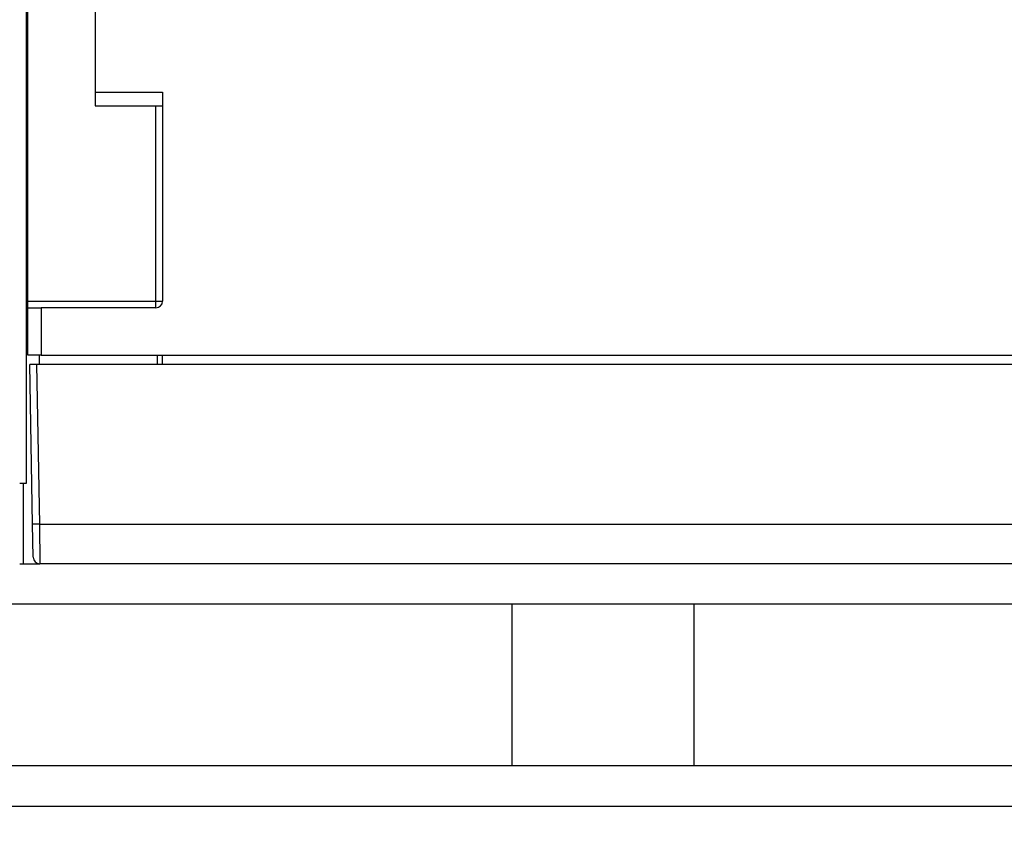
# Model space of a CAD drawing. Extents: x 129 to 1186, y 6 to 788.
# Drawn here: x 709 to 782, y 416 to 476 of the extents above; entities that cross this region are included whole.
import ezdxf

# ---------------------------------------------------------------- set-up
doc = ezdxf.new("R2010")
doc.units = 0
doc.layers.add('2', color=7, linetype='CONTINUOUS')

msp = doc.modelspace()

# ---------------------------------------------------------------- linework, layer by layer
at = {"layer": '2', "color": 40, "linetype": 'CONTINUOUS'}
for p, q in [((709.71445, 442.03483), (709.71445, 560.03483)), ((709.8162, 455.53483), (709.8162, 497.33483)), ((714.8162, 497.33483), (714.8162, 471.03483)), ((714.8162, 471.03483), (714.8162, 470.03483)), ((714.8162, 471.03483), (719.8162, 471.03483)), ((719.8162, 471.03483), (719.8162, 455.53483)), ((714.8162, 470.03483), (719.8162, 470.03483)), ((709.8162, 455.03483), (709.8162, 455.53483)), ((709.8162, 451.53483), (709.8162, 455.03483)), ((709.8162, 455.03483), (710.8162, 455.03483)), ((719.3162, 455.03483), (710.8162, 455.03483)), ((710.8162, 455.03483), (710.8162, 451.53483)), ((710.8162, 451.53483), (709.8162, 451.53483)), ((710.6662, 451.53483), (710.6662, 450.83483)), ((710.8162, 451.53483), (792.8162, 451.53483)), ((719.4162, 451.53483), (719.4162, 450.83483)), ((719.8162, 450.83483), (719.8162, 451.53483)), ((710.17308, 438.98248), (709.9662, 450.83483)), ((710.46612, 450.83483), (709.96635, 450.83483)), ((793.16627, 450.83483), (710.46612, 450.83483)), ((709.21447, 442.03483), (709.71445, 442.03483)), ((709.46445, 442.03483), (709.46445, 436.03483)), ((710.21596, 436.52611), (710.17308, 438.98247)), ((709.21445, 436.03483), (710.71588, 436.03483)), ((792.91651, 436.03483), (710.71588, 436.03483)), ((813.93615, 433.03483), (705.71445, 433.03483)), ((745.76445, 421.03483), (745.76445, 433.03484)), ((759.26445, 421.03483), (759.26445, 433.03484)), ((813.93615, 421.03483), (610.21445, 421.03483)), ((813.93615, 418.03483), (610.21445, 418.03483))]:
    msp.add_line(p, q, dxfattribs=at)
at = {"layer": '2', "color": 3, "linetype": 'CONTINUOUS'}
for p, q in [((719.3162, 455.53483), (719.3162, 470.03482)), ((709.8162, 455.53483), (719.3162, 455.53483)), ((719.3162, 455.53483), (719.8162, 455.53483)), ((719.3162, 455.03483), (719.3162, 455.53483)), ((710.46612, 450.83483), (710.67301, 438.98248)), ((710.67301, 438.98248), (792.95939, 438.98248)), ((710.67302, 438.98251), (710.71592, 436.03479))]:
    msp.add_line(p, q, dxfattribs=at)
for points in [[(898.98452, 783.1407, 0), (901.96819, 783.1407)], [(878.05038, 783.1407, 0), (881.04001, 783.1407)], [(812.27635, 783.1407), (815.26608, 783.1407), (818.25581, 783.1407, 0), (821.24554, 783.1407), (824.23527, 783.1407), (827.225, 783.1407), (830.21473, 783.1407), (833.20446, 783.1407), (836.19419, 783.1407), (839.18392, 783.1407), (842.17365, 783.1407, 0), (845.16338, 783.1407), (848.15311, 783.1407), (851.14283, 783.1407, 0), (854.13256, 783.1407), (857.12229, 783.1407), (860.11202, 783.1407), (863.10175, 783.1407), (866.09147, 783.1407)], [(881.04001, 785.52813, 0.00000001), (884.02984, 785.52813)], [(863.86687, 778.96871, -0.00000002), (861.03322, 778.96871, -0.00000002), (858.20032, 778.96871), (855.3685, 778.96871, -0.00000002), (852.53377, 778.96871), (849.69476, 778.96872), (846.86723, 778.96872, -0.00000002), (844.0566, 778.96872, -0.00000002), (841.20068, 778.96872, -0.00000002), (838.27805, 778.96872), (835.53414, 778.96873), (833.05347, 778.96873), (829.86759, 778.96873, -0.00000004), (824.96062, 778.96874, -0.00000002), (818.53451, 778.96875)], [(890.00929, 785.52814, 0.00000001), (892.99748, 785.52815)], [(916.54474, 785.52818, 0.00000003), (919.90655, 785.52819, 0.00000005), (925.08449, 785.5282, 0.00000003), (931.86545, 785.52821, 0.00000001)], [(904.93403, 785.52816, 0.00000002), (907.94765, 785.52817)], [(911.03166, 785.52817, 0.00000002), (913.9271, 785.52818)], [(872.36666, 778.96871, -0.00000002), (869.53341, 778.96871)], [(892.19961, 778.96871, -0.00000002), (889.36633, 778.96871)], [(897.86616, 778.96871, -0.00000002), (895.03288, 778.96871)], [(912.03253, 778.96872, -0.00000002), (909.19925, 778.96872, -0.00000002), (906.36598, 778.96872, -0.00000002), (903.5327, 778.96872)], [(917.69908, 778.96873, -0.00000002), (914.8658, 778.96873)], [(929.03217, 778.96874, -0.00000002), (926.1989, 778.96874, -0.00000002), (923.36562, 778.96874)], [(917.69908, 775.90129, 0.00000002), (914.8658, 775.9013, 0.00000002), (912.03253, 775.9013)], [(929.03217, 775.90127, 0.00000002), (926.1989, 775.90128, 0.00000002), (923.36562, 775.90128, 0.00000002), (920.53235, 775.90129)], [(903.5327, 775.90131, 0.00000002), (900.69943, 775.90131, 0.00000002), (897.86616, 775.90131)], [(909.19925, 775.9013, 0.00000002), (906.36598, 775.90131)], [(895.03288, 775.90131, 0.00000002), (892.19961, 775.90132, 0.00000002), (889.36633, 775.90132, 0.00000002), (886.53306, 775.90132, 0.00000002), (883.69978, 775.90132, 0.00000002), (880.86651, 775.90132, 0.00000002), (878.03324, 775.90132, 0.00000002), (875.19996, 775.90132, 0.00000002), (872.36666, 775.90132, 0.00000002), (869.53341, 775.90132, 0.00000002), (866.70023, 775.90132, 0.00000002), (863.86687, 775.90132, 0.00000002), (861.03322, 775.90132, 0.00000002), (858.20032, 775.90132, 0.00000002), (855.3685, 775.90131, 0.00000002), (852.53377, 775.90131, 0.00000002), (849.69476, 775.90131, 0.00000002), (846.86723, 775.90131)], [(844.0566, 775.90131, 0.00000002), (841.20068, 775.9013, 0.00000003), (838.27805, 775.9013)], [(833.05347, 775.90129, 0.00000003), (829.86759, 775.90129, 0.00000005), (824.96062, 775.90128)], [(710.67302, 438.98251), (710.6492, 438.98211, -0.00022446), (710.62506, 438.98171, -0.00021414), (710.60058, 438.98134, -0.00021296), (710.57587, 438.98098, -0.00022513), (710.55102, 438.98064, -0.00023421), (710.52616, 438.98033, -0.00024318), (710.50136, 438.98004, -0.00025323), (710.47675, 438.97978, -0.00026716), (710.45245, 438.97955, -0.00028219), (710.42857, 438.97935, -0.00030042), (710.40524, 438.97918, -0.00032139), (710.38255, 438.97905, -0.00034642), (710.36065, 438.97896, -0.00037676), (710.33961, 438.9789, -0.00041285), (710.31958, 438.97889, -0.00045642), (710.3006, 438.9789, -0.00050603), (710.2828, 438.97896, -0.00057675), (710.26622, 438.97905, -0.00066869), (710.25095, 438.97918, -0.00076395), (710.237, 438.97935, -0.00084482), (710.22447, 438.97954, -0.00109744), (710.21328, 438.97978, -0.00159798), (710.20351, 438.98005, -0.00167873), (710.19519, 438.98033, -0.00088333), (710.1884, 438.98059, -0.00323682), (710.18265, 438.98098, -0.01141977), (710.17753, 438.98163, -0.01642814), (710.17309, 438.98251, -0.01975778)], [(710.22367, 436.44801), (710.22366, 436.44801), (710.22365, 436.44801, 0), (710.22364, 436.44801), (710.22363, 436.44801), (710.22362, 436.44801), (710.22361, 436.44802), (710.2236, 436.44802), (710.22359, 436.44802), (710.22358, 436.44802), (710.22357, 436.44802), (710.22357, 436.44802), (710.22356, 436.44802), (710.22355, 436.44802), (710.22354, 436.44802), (710.22353, 436.44803), (710.22352, 436.44803), (710.2235, 436.44803), (710.22348, 436.44803)]]:
    msp.add_lwpolyline(points, format="xyb", dxfattribs=at)
at = {"layer": '2', "color": 40, "linetype": 'CONTINUOUS'}
for centre, start, end in [((719.3162, 455.53483), 270, 360), ((710.71588, 436.53483), 181, 270)]:
    msp.add_arc(centre, 0.5, start, end, dxfattribs=at)

doc.saveas('drawing.dxf')
